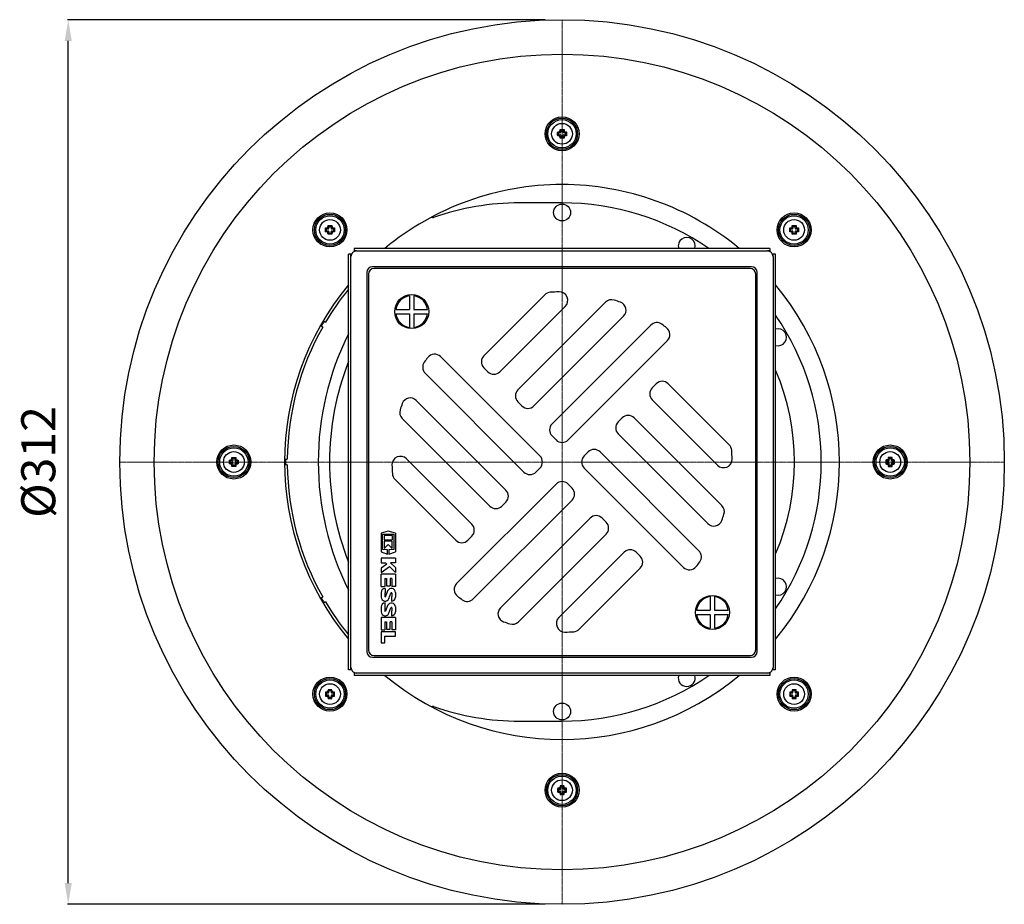
# Model space of a CAD drawing. Units: millimetres. Extents: x 22344 to 23656, y 40894 to 41781.
# Drawn here: x 22809 to 23156, y 40894 to 41206 of the extents above; entities that cross this region are included whole.
import ezdxf

# ---------------------------------------------------------------- set-up
doc = ezdxf.new("R2010")
doc.units = ezdxf.units.MM
doc.header["$LTSCALE"] = 0.4
doc.linetypes.add('MITTE2', pattern=[1.125, 0.75, -0.125, 0.125, -0.125])
doc.layers.add('Bemaßung', color=5, linetype='Continuous', lineweight=15)
doc.layers.add('KESSEL-System 125', color=7, linetype='Continuous')
doc.styles.get("Standard").update_dxf_attribs({"font": 'romans.shx', "width": 0.8})
doc.dimstyles.new('ISO-25', dxfattribs={"dimtxt": 2.5, "dimasz": 2.5, "dimexe": 1.25, "dimexo": 0.625, "dimtad": 1, "dimtxsty": 'Standard', "dimcen": 2.5, "dimadec": 0, "dimazin": 0, "dimtfac": 1, "dimtmove": 0, "dimatfit": 3, "dimfxl": 1, "dimarcsym": 0})

# ---------------------------------------------------------------- blocks, each defined once
blk = doc.blocks.new('45110.51 - ds')
at = {"layer": 'KESSEL-System 125', "color": 1, "linetype": 'MITTE2', "lineweight": 9, "ltscale": 2}
for p, q in [((0, 156), (0, 0)), ((0, 0), (-156, 0)), ((0, 0), (156, 0)), ((0, 0), (0, -156))]:
    blk.add_line(p, q, dxfattribs=at)
at = {"layer": 'KESSEL-System 125'}
for p, q in [((-1.54, 116.44), (-1.25, 116.15)), ((-1.54, 115.06), (-1.25, 115.35)), ((-0.65, 116.15), (-1.25, 116.15)), ((-1.25, 116.15), (-1.25, 115.35)), ((-1.25, 115.35), (-0.65, 115.35)), ((-0.69, 117.29), (-0.4, 117)), ((-0.4, 117), (-0.4, 116.4)), ((0.4, 117), (-0.4, 117)), ((-0.4, 115.1), (-0.4, 114.5)), ((0.69, 117.29), (0.4, 117)), ((0.4, 116.4), (0.4, 117)), ((0.4, 114.5), (0.4, 115.1)), ((1.25, 116.15), (0.65, 116.15)), ((0.65, 115.35), (1.25, 115.35)), ((1.54, 116.44), (1.25, 116.15)), ((1.25, 115.35), (1.25, 116.15)), ((1.54, 115.06), (1.25, 115.35)), ((-0.69, 114.21), (-0.4, 114.5)), ((-0.4, 114.5), (0.4, 114.5)), ((0.69, 114.21), (0.4, 114.5)), ((0, 91.41), (-15, 91.41)), ((-82.54, 83.39), (-82.25, 83.1)), ((-81.16, 83.39), (-81.45, 83.1)), ((81.16, 83.39), (81.45, 83.1)), ((82.54, 83.39), (82.25, 83.1)), ((-83.39, 82.54), (-83.1, 82.25)), ((-83.39, 81.16), (-83.1, 81.45)), ((-82.49, 82.25), (-83.1, 82.25)), ((-83.1, 82.25), (-83.1, 81.45)), ((-83.1, 81.45), (-82.49, 81.45)), ((-82.54, 80.31), (-82.25, 80.6)), ((-82.25, 83.1), (-82.25, 82.49)), ((-81.45, 83.1), (-82.25, 83.1)), ((-82.25, 81.2), (-82.25, 80.6)), ((-82.25, 80.6), (-81.45, 80.6)), ((-81.45, 82.49), (-81.45, 83.1)), ((-81.45, 80.6), (-81.45, 81.2)), ((-81.16, 80.31), (-81.45, 80.6)), ((-80.6, 82.25), (-81.2, 82.25)), ((-81.2, 81.45), (-80.6, 81.45)), ((-80.31, 82.54), (-80.6, 82.25)), ((-80.6, 81.45), (-80.6, 82.25)), ((-80.31, 81.16), (-80.6, 81.45)), ((80.31, 82.54), (80.6, 82.25)), ((80.31, 81.16), (80.6, 81.45)), ((81.2, 82.25), (80.6, 82.25)), ((80.6, 82.25), (80.6, 81.45)), ((80.6, 81.45), (81.2, 81.45)), ((81.16, 80.31), (81.45, 80.6)), ((81.45, 83.1), (81.45, 82.49)), ((82.25, 83.1), (81.45, 83.1)), ((81.45, 81.2), (81.45, 80.6)), ((81.45, 80.6), (82.25, 80.6)), ((82.25, 82.49), (82.25, 83.1)), ((82.25, 80.6), (82.25, 81.2)), ((82.54, 80.31), (82.25, 80.6)), ((83.1, 82.25), (82.49, 82.25)), ((82.49, 81.45), (83.1, 81.45)), ((83.39, 82.54), (83.1, 82.25)), ((83.1, 81.45), (83.1, 82.25)), ((83.39, 81.16), (83.1, 81.45)), ((-75.32, -73.35), (-75.32, 73.35)), ((-74.45, 73.35), (-75.32, 73.35)), ((-74.24, 73.35), (-74.45, 73.35)), ((-74.45, 72.45), (-74.45, 73.35)), ((73.35, 75.32), (-73.35, 75.32)), ((-73.35, 75.32), (-73.35, 74.45)), ((-73.35, 74.45), (-73.35, 74.24)), ((-72.45, 74.45), (-73.35, 74.45)), ((-72.45, 74.45), (72.45, 74.45)), ((73.35, 74.45), (72.45, 74.45)), ((73.35, 75.32), (73.35, 74.45)), ((73.35, 74.45), (73.35, 74.24)), ((74.45, 73.35), (74.24, 73.35)), ((74.45, 72.45), (74.45, 73.35)), ((75.32, 73.35), (74.45, 73.35)), ((75.32, -73.35), (75.32, 73.35)), ((-74.45, -72.45), (-74.45, 72.45)), ((74.45, 72.45), (74.45, -72.45)), ((-68.85, 66.85), (-68.85, -66.85)), ((-68.3, 66.3), (-68.3, -66.3)), ((66.85, 68.85), (-66.85, 68.85)), ((66.3, 68.3), (-66.3, 68.3)), ((68.3, -66.3), (68.3, 66.3)), ((68.85, -66.85), (68.85, 66.85)), ((-53.83, 58.63), (-53.83, 53.83)), ((-52.23, 58.63), (-52.23, 53.83)), ((-6.07, 58.98), (-27.58, 37.48)), ((15.36, 56.37), (-15.56, 25.46)), ((-58.63, 53.83), (-53.83, 53.83)), ((-58.63, 52.23), (-53.83, 52.23)), ((-53.83, 52.23), (-53.83, 47.44)), ((-52.23, 53.83), (-47.44, 53.83)), ((-52.23, 52.23), (-47.44, 52.23)), ((-52.23, 52.23), (-52.23, 47.44)), ((-21.92, 31.82), (1.13, 54.87)), ((-83.93, 49.61), (-83.42, 49.32)), ((-9.9, 19.8), (21.71, 51.41)), ((-84.42, 47.59), (-84.93, 47.88)), ((31.31, 48.28), (-3.54, 13.44)), ((2.12, 7.78), (37.17, 42.83)), ((-7.78, 2.12), (-42.83, 37.17)), ((-48.28, 31.31), (-13.44, -3.54)), ((-27.58, 33.23), (-26.16, 31.82)), ((33.23, 27.58), (31.82, 26.16)), ((58.98, 6.07), (37.48, 27.58)), ((-19.8, -9.9), (-51.41, 21.71)), ((-15.56, 21.21), (-14.14, 19.8)), ((31.82, 21.92), (54.87, -1.13)), ((-56.37, 15.36), (-25.46, -15.56)), ((21.21, 15.56), (19.8, 14.14)), ((56.37, -15.36), (25.46, 15.56)), ((-3.54, 9.19), (-2.12, 7.78)), ((19.8, 9.9), (51.41, -21.71)), ((9.19, 3.54), (7.78, 2.12)), ((48.28, -31.31), (13.44, 3.54)), ((-117.29, 0.69), (-117, 0.4)), ((-116.4, 0.4), (-117, 0.4)), ((-117, 0.4), (-117, -0.4)), ((-116.44, 1.54), (-116.15, 1.25)), ((-116.15, 1.25), (-116.15, 0.65)), ((-115.35, 1.25), (-116.15, 1.25)), ((-115.06, 1.54), (-115.35, 1.25)), ((-115.35, 0.65), (-115.35, 1.25)), ((-114.5, 0.4), (-115.1, 0.4)), ((-114.21, 0.69), (-114.5, 0.4)), ((-114.5, -0.4), (-114.5, 0.4)), ((-97.49, 1), (-96.91, 1)), ((-31.82, -21.92), (-54.87, 1.13)), ((114.21, 0.69), (114.5, 0.4)), ((114.5, 0.4), (115.1, 0.4)), ((114.5, -0.4), (114.5, 0.4)), ((115.06, 1.54), (115.35, 1.25)), ((115.35, 0.65), (115.35, 1.25)), ((115.35, 1.25), (116.15, 1.25)), ((116.44, 1.54), (116.15, 1.25)), ((116.15, 1.25), (116.15, 0.65)), ((116.4, 0.4), (117, 0.4)), ((117.29, 0.69), (117, 0.4)), ((117, 0.4), (117, -0.4)), ((-117.29, -0.69), (-117, -0.4)), ((-117, -0.4), (-116.4, -0.4)), ((-116.44, -1.54), (-116.15, -1.25)), ((-116.15, -0.65), (-116.15, -1.25)), ((-116.15, -1.25), (-115.35, -1.25)), ((-115.35, -1.25), (-115.35, -0.65)), ((-115.06, -1.54), (-115.35, -1.25)), ((-115.1, -0.4), (-114.5, -0.4)), ((-114.21, -0.69), (-114.5, -0.4)), ((-96.91, -1), (-97.49, -1)), ((-9.19, -3.54), (-7.78, -2.12)), ((7.78, -2.12), (42.83, -37.17)), ((114.21, -0.69), (114.5, -0.4)), ((115.1, -0.4), (114.5, -0.4)), ((115.06, -1.54), (115.35, -1.25)), ((115.35, -1.25), (115.35, -0.65)), ((116.15, -1.25), (115.35, -1.25)), ((116.15, -0.65), (116.15, -1.25)), ((116.44, -1.54), (116.15, -1.25)), ((117, -0.4), (116.4, -0.4)), ((117.29, -0.69), (117, -0.4)), ((-58.98, -6.07), (-37.48, -27.58)), ((-2.12, -7.78), (-37.17, -42.83)), ((3.54, -9.19), (2.12, -7.78)), ((-31.31, -48.28), (3.54, -13.44)), ((-21.21, -15.56), (-19.8, -14.14)), ((9.9, -19.8), (-21.71, -51.41)), ((15.56, -21.21), (14.14, -19.8)), ((-61.3, -24.43), (-63.8, -25.07)), ((-63.8, -25.07), (-63.8, -31.63)), ((-63.3, -30.84), (-63.3, -25.47)), ((-63.3, -25.47), (-59.3, -25.47)), ((-62.71, -25.94), (-62.71, -27.5)), ((-59.9, -25.94), (-62.71, -25.94)), ((-62.71, -27.5), (-59.9, -27.5)), ((-58.8, -25.07), (-61.3, -24.43)), ((-59.9, -25.94), (-59.9, -27.5)), ((-59.3, -25.47), (-59.3, -30.84)), ((-58.8, -25.07), (-58.8, -31.63)), ((-33.23, -27.58), (-31.82, -26.16)), ((-15.36, -56.37), (15.56, -25.46)), ((-61.51, -30.97), (-63.3, -30.84)), ((-59.9, -27.97), (-62.71, -27.97)), ((-62.71, -27.97), (-62.71, -30.47)), ((-62.71, -30.47), (-61.3, -29.06)), ((-61.51, -32.47), (-61.51, -30.97)), ((-61.3, -29.06), (-59.9, -30.47)), ((-59.3, -30.84), (-61.09, -30.97)), ((-61.09, -30.97), (-61.09, -32.47)), ((-59.9, -30.47), (-59.9, -27.97)), ((-63.8, -31.63), (-61.51, -32.47)), ((-63.8, -33.96), (-63.8, -35.51)), ((-58.8, -33.96), (-63.8, -33.96)), ((-61.09, -32.47), (-58.8, -31.63)), ((-58.8, -33.96), (-58.8, -35.51)), ((21.92, -31.82), (-1.13, -54.87)), ((27.58, -33.23), (26.16, -31.82)), ((-63.8, -35.51), (-62.3, -35.51)), ((-61.79, -36.02), (-63.8, -37.43)), ((-63.8, -38.96), (-60.86, -36.9)), ((-63.8, -37.43), (-63.8, -38.96)), ((-62.3, -35.51), (-61.79, -36.02)), ((-60.86, -36.9), (-58.8, -38.96)), ((-58.8, -37.19), (-60.47, -35.51)), ((-58.8, -35.51), (-60.47, -35.51)), ((-58.8, -37.19), (-58.8, -38.96)), ((6.07, -58.98), (27.58, -37.48)), ((-58.8, -39.58), (-63.8, -39.58)), ((-63.8, -43.96), (-63.8, -39.58)), ((-62.55, -41.14), (-62.55, -43.96)), ((-62.55, -41.14), (-61.93, -41.14)), ((-61.93, -41.14), (-61.93, -43.72)), ((-60.68, -41.14), (-60.68, -43.72)), ((-60.05, -41.14), (-60.68, -41.14)), ((-60.05, -41.14), (-60.05, -43.96)), ((-58.8, -39.58), (-58.8, -43.96)), ((-63.8, -43.96), (-62.55, -43.96)), ((-62.4, -44.58), (-62.4, -46.14)), ((-61.93, -43.72), (-60.68, -43.72)), ((-58.8, -43.96), (-60.05, -43.96)), ((-84.93, -47.88), (-84.42, -47.59)), ((-63.8, -45.99), (-63.8, -47.69)), ((-62.55, -46.29), (-62.55, -47.39)), ((-61.52, -45.49), (-62.25, -47.44)), ((-61.08, -48.19), (-60.35, -46.24)), ((-60.2, -47.54), (-60.2, -49.1)), ((-60.05, -46.29), (-60.05, -47.39)), ((-58.8, -45.99), (-58.8, -47.69)), ((52.23, -47.44), (52.23, -52.23)), ((53.83, -47.44), (53.83, -52.23)), ((-83.42, -49.32), (-83.93, -49.61)), ((-63.8, -51.13), (-63.8, -52.84)), ((-62.55, -51.44), (-62.55, -52.53)), ((-62.4, -51.29), (-62.4, -49.72)), ((-61.52, -50.64), (-62.25, -52.58)), ((-61.08, -53.33), (-60.35, -51.39)), ((-60.05, -51.44), (-60.05, -52.53)), ((-58.8, -51.13), (-58.8, -52.84)), ((-58.8, -54.87), (-63.8, -54.87)), ((-63.8, -54.87), (-63.8, -59.25)), ((-60.2, -52.69), (-60.2, -54.25)), ((-58.8, -54.87), (-58.8, -59.25)), ((47.44, -52.23), (52.23, -52.23)), ((47.44, -53.83), (52.23, -53.83)), ((52.23, -53.83), (52.23, -58.63)), ((53.83, -52.23), (58.63, -52.23)), ((53.83, -53.83), (58.63, -53.83)), ((53.83, -53.83), (53.83, -58.63)), ((-62.55, -56.43), (-62.55, -59.25)), ((-62.55, -56.43), (-61.93, -56.43)), ((-61.93, -56.43), (-61.93, -59.01)), ((-61.93, -59.01), (-60.68, -59.01)), ((-60.68, -59.01), (-60.68, -56.43)), ((-60.05, -56.43), (-60.68, -56.43)), ((-60.05, -56.43), (-60.05, -59.25)), ((-63.8, -59.25), (-62.55, -59.25)), ((-58.8, -59.87), (-63.8, -59.87)), ((-63.8, -59.87), (-63.8, -63.8)), ((-62.55, -63.8), (-62.55, -61.43)), ((-62.55, -61.43), (-58.8, -61.43)), ((-58.8, -59.25), (-60.05, -59.25)), ((-58.8, -61.43), (-58.8, -59.87)), ((-63.8, -63.8), (-62.55, -63.8)), ((-66.85, -68.85), (66.85, -68.85)), ((-66.3, -68.3), (66.3, -68.3)), ((-74.45, -73.35), (-74.45, -72.45)), ((74.45, -73.35), (74.45, -72.45)), ((-74.45, -73.35), (-75.32, -73.35)), ((-74.24, -73.35), (-74.45, -73.35)), ((-73.35, -74.24), (-73.35, -74.45)), ((-72.45, -74.45), (-73.35, -74.45)), ((-73.35, -74.45), (-73.35, -75.32)), ((73.35, -75.32), (-73.35, -75.32)), ((72.45, -74.45), (-72.45, -74.45)), ((73.35, -74.45), (72.45, -74.45)), ((73.35, -74.24), (73.35, -74.45)), ((73.35, -74.45), (73.35, -75.32)), ((74.45, -73.35), (74.24, -73.35)), ((75.32, -73.35), (74.45, -73.35)), ((-83.39, -81.16), (-83.1, -81.45)), ((-83.39, -82.54), (-83.1, -82.25)), ((-83.1, -81.45), (-82.49, -81.45)), ((-83.1, -82.25), (-83.1, -81.45)), ((-82.49, -82.25), (-83.1, -82.25)), ((-82.54, -80.31), (-82.25, -80.6)), ((-82.54, -83.39), (-82.25, -83.1)), ((-82.25, -81.2), (-82.25, -80.6)), ((-82.25, -80.6), (-81.45, -80.6)), ((-82.25, -83.1), (-82.25, -82.49)), ((-81.45, -83.1), (-82.25, -83.1)), ((-81.16, -80.31), (-81.45, -80.6)), ((-81.45, -80.6), (-81.45, -81.2)), ((-81.45, -82.49), (-81.45, -83.1)), ((-81.16, -83.39), (-81.45, -83.1)), ((-81.2, -81.45), (-80.6, -81.45)), ((-80.6, -82.25), (-81.2, -82.25)), ((-80.31, -81.16), (-80.6, -81.45)), ((-80.6, -81.45), (-80.6, -82.25)), ((-80.31, -82.54), (-80.6, -82.25)), ((80.31, -81.16), (80.6, -81.45)), ((80.31, -82.54), (80.6, -82.25)), ((80.6, -81.45), (81.2, -81.45)), ((80.6, -82.25), (80.6, -81.45)), ((81.2, -82.25), (80.6, -82.25)), ((81.16, -80.31), (81.45, -80.6)), ((81.16, -83.39), (81.45, -83.1)), ((81.45, -81.2), (81.45, -80.6)), ((81.45, -80.6), (82.25, -80.6)), ((81.45, -83.1), (81.45, -82.49)), ((82.25, -83.1), (81.45, -83.1)), ((82.54, -80.31), (82.25, -80.6)), ((82.25, -80.6), (82.25, -81.2)), ((82.25, -82.49), (82.25, -83.1)), ((82.54, -83.39), (82.25, -83.1)), ((82.49, -81.45), (83.1, -81.45)), ((83.1, -82.25), (82.49, -82.25)), ((83.39, -81.16), (83.1, -81.45)), ((83.1, -81.45), (83.1, -82.25)), ((83.39, -82.54), (83.1, -82.25)), ((-15, -91.41), (0, -91.41)), ((-0.69, -114.21), (-0.4, -114.5)), ((-0.4, -115.1), (-0.4, -114.5)), ((-0.4, -114.5), (0.4, -114.5)), ((0.69, -114.21), (0.4, -114.5)), ((0.4, -114.5), (0.4, -115.1)), ((-1.54, -115.06), (-1.25, -115.35)), ((-1.54, -116.44), (-1.25, -116.15)), ((-1.25, -115.35), (-0.65, -115.35)), ((-1.25, -116.15), (-1.25, -115.35)), ((-0.65, -116.15), (-1.25, -116.15)), ((-0.69, -117.29), (-0.4, -117)), ((-0.4, -117), (-0.4, -116.4)), ((0.4, -117), (-0.4, -117)), ((0.4, -116.4), (0.4, -117)), ((0.69, -117.29), (0.4, -117)), ((0.65, -115.35), (1.25, -115.35)), ((1.25, -116.15), (0.65, -116.15)), ((1.54, -115.06), (1.25, -115.35)), ((1.25, -115.35), (1.25, -116.15)), ((1.54, -116.44), (1.25, -116.15))]:
    blk.add_line(p, q, dxfattribs=at)
at = {"layer": 'KESSEL-System 125', "flags": 128}
for points in [[(-1.54, 115.06), (-1.55, 115.23), (-1.55, 115.4), (-1.55, 115.58), (-1.55, 115.75), (-1.55, 115.92), (-1.55, 116.1), (-1.55, 116.27), (-1.54, 116.44)], [(-1.54, 116.44), (-1.47, 116.45), (-1.4, 116.45), (-1.33, 116.46), (-1.26, 116.46), (-1.19, 116.46), (-1.11, 116.47), (-1.04, 116.47), (-0.97, 116.47)], [(-0.97, 115.03), (-1.04, 115.03), (-1.11, 115.03), (-1.19, 115.04), (-1.26, 115.04), (-1.33, 115.04), (-1.4, 115.05), (-1.47, 115.05), (-1.54, 115.06)], [(-0.72, 116.72), (-0.72, 116.79), (-0.72, 116.86), (-0.71, 116.94), (-0.71, 117.01), (-0.71, 117.08), (-0.7, 117.15), (-0.7, 117.22), (-0.69, 117.29)], [(-0.69, 114.21), (-0.7, 114.28), (-0.7, 114.35), (-0.71, 114.42), (-0.71, 114.49), (-0.71, 114.56), (-0.72, 114.64), (-0.72, 114.71), (-0.72, 114.78)], [(-0.69, 117.29), (-0.52, 117.3), (-0.35, 117.3), (-0.17, 117.3), (0, 117.3), (0.17, 117.3), (0.35, 117.3), (0.52, 117.3), (0.69, 117.29)], [(0.69, 117.29), (0.7, 117.22), (0.7, 117.15), (0.71, 117.08), (0.71, 117.01), (0.71, 116.94), (0.72, 116.86), (0.72, 116.79), (0.72, 116.72)], [(0.72, 114.78), (0.72, 114.71), (0.72, 114.64), (0.71, 114.56), (0.71, 114.49), (0.71, 114.42), (0.7, 114.35), (0.7, 114.28), (0.69, 114.21)], [(0.97, 116.47), (1.04, 116.47), (1.11, 116.47), (1.19, 116.46), (1.26, 116.46), (1.33, 116.46), (1.4, 116.45), (1.47, 116.45), (1.54, 116.44)], [(1.54, 115.06), (1.47, 115.05), (1.4, 115.05), (1.33, 115.04), (1.26, 115.04), (1.19, 115.04), (1.11, 115.03), (1.04, 115.03), (0.97, 115.03)], [(1.54, 116.44), (1.55, 116.27), (1.55, 116.1), (1.55, 115.92), (1.55, 115.75), (1.55, 115.58), (1.55, 115.4), (1.55, 115.23), (1.54, 115.06)], [(0.69, 114.21), (0.52, 114.2), (0.35, 114.2), (0.17, 114.2), (0, 114.2), (-0.17, 114.2), (-0.35, 114.2), (-0.52, 114.2), (-0.69, 114.21)], [(-82.57, 82.82), (-82.57, 82.89), (-82.56, 82.96), (-82.56, 83.03), (-82.56, 83.11), (-82.55, 83.18), (-82.55, 83.25), (-82.54, 83.32), (-82.54, 83.39)], [(-82.54, 83.39), (-82.37, 83.39), (-82.19, 83.4), (-82.02, 83.4), (-81.85, 83.4), (-81.67, 83.4), (-81.5, 83.4), (-81.33, 83.39), (-81.16, 83.39)], [(-81.16, 83.39), (-81.15, 83.32), (-81.15, 83.25), (-81.14, 83.18), (-81.14, 83.11), (-81.13, 83.03), (-81.13, 82.96), (-81.13, 82.89), (-81.13, 82.82)], [(-45.94, 86.4), (-45.89, 86.34), (-45.73, 86.23), (-45.56, 86.19), (-45.37, 86.22)], [(81.13, 82.82), (81.13, 82.89), (81.13, 82.96), (81.13, 83.03), (81.14, 83.11), (81.14, 83.18), (81.15, 83.25), (81.15, 83.32), (81.16, 83.39)], [(81.16, 83.39), (81.33, 83.39), (81.5, 83.4), (81.67, 83.4), (81.85, 83.4), (82.02, 83.4), (82.19, 83.4), (82.37, 83.39), (82.54, 83.39)], [(82.54, 83.39), (82.54, 83.32), (82.55, 83.25), (82.55, 83.18), (82.56, 83.11), (82.56, 83.03), (82.56, 82.96), (82.57, 82.89), (82.57, 82.82)], [(-83.39, 81.16), (-83.39, 81.33), (-83.4, 81.5), (-83.4, 81.67), (-83.4, 81.85), (-83.4, 82.02), (-83.4, 82.19), (-83.39, 82.37), (-83.39, 82.54)], [(-83.39, 82.54), (-83.32, 82.54), (-83.25, 82.55), (-83.18, 82.55), (-83.11, 82.56), (-83.03, 82.56), (-82.96, 82.56), (-82.89, 82.57), (-82.82, 82.57)], [(-82.82, 81.13), (-82.89, 81.13), (-82.96, 81.13), (-83.03, 81.13), (-83.11, 81.14), (-83.18, 81.14), (-83.25, 81.15), (-83.32, 81.15), (-83.39, 81.16)], [(-82.54, 80.31), (-82.54, 80.38), (-82.55, 80.45), (-82.55, 80.52), (-82.56, 80.59), (-82.56, 80.66), (-82.56, 80.73), (-82.57, 80.81), (-82.57, 80.88)], [(-81.16, 80.31), (-81.33, 80.3), (-81.5, 80.3), (-81.67, 80.3), (-81.85, 80.3), (-82.02, 80.3), (-82.19, 80.3), (-82.37, 80.3), (-82.54, 80.31)], [(-81.13, 80.88), (-81.13, 80.81), (-81.13, 80.73), (-81.13, 80.66), (-81.14, 80.59), (-81.14, 80.52), (-81.15, 80.45), (-81.15, 80.38), (-81.16, 80.31)], [(-80.88, 82.57), (-80.81, 82.57), (-80.73, 82.56), (-80.66, 82.56), (-80.59, 82.56), (-80.52, 82.55), (-80.45, 82.55), (-80.38, 82.54), (-80.31, 82.54)], [(-80.31, 81.16), (-80.38, 81.15), (-80.45, 81.15), (-80.52, 81.14), (-80.59, 81.14), (-80.66, 81.13), (-80.73, 81.13), (-80.81, 81.13), (-80.88, 81.13)], [(-80.31, 82.54), (-80.3, 82.37), (-80.3, 82.19), (-80.3, 82.02), (-80.3, 81.85), (-80.3, 81.67), (-80.3, 81.5), (-80.3, 81.33), (-80.31, 81.16)], [(80.31, 81.16), (80.3, 81.33), (80.3, 81.5), (80.3, 81.67), (80.3, 81.85), (80.3, 82.02), (80.3, 82.19), (80.3, 82.37), (80.31, 82.54)], [(80.31, 82.54), (80.38, 82.54), (80.45, 82.55), (80.52, 82.55), (80.59, 82.56), (80.66, 82.56), (80.73, 82.56), (80.81, 82.57), (80.88, 82.57)], [(80.88, 81.13), (80.81, 81.13), (80.73, 81.13), (80.66, 81.13), (80.59, 81.14), (80.52, 81.14), (80.45, 81.15), (80.38, 81.15), (80.31, 81.16)], [(81.16, 80.31), (81.15, 80.38), (81.15, 80.45), (81.14, 80.52), (81.14, 80.59), (81.13, 80.66), (81.13, 80.73), (81.13, 80.81), (81.13, 80.88)], [(82.54, 80.31), (82.37, 80.3), (82.19, 80.3), (82.02, 80.3), (81.85, 80.3), (81.67, 80.3), (81.5, 80.3), (81.33, 80.3), (81.16, 80.31)], [(82.57, 80.88), (82.57, 80.81), (82.56, 80.73), (82.56, 80.66), (82.56, 80.59), (82.55, 80.52), (82.55, 80.45), (82.54, 80.38), (82.54, 80.31)], [(82.82, 82.57), (82.89, 82.57), (82.96, 82.56), (83.03, 82.56), (83.11, 82.56), (83.18, 82.55), (83.25, 82.55), (83.32, 82.54), (83.39, 82.54)], [(83.39, 81.16), (83.32, 81.15), (83.25, 81.15), (83.18, 81.14), (83.11, 81.14), (83.03, 81.13), (82.96, 81.13), (82.89, 81.13), (82.82, 81.13)], [(83.39, 82.54), (83.39, 82.37), (83.4, 82.19), (83.4, 82.02), (83.4, 81.85), (83.4, 81.67), (83.4, 81.5), (83.39, 81.33), (83.39, 81.16)], [(-117.29, -0.69), (-117.3, -0.52), (-117.3, -0.35), (-117.3, -0.17), (-117.3, 0), (-117.3, 0.17), (-117.3, 0.35), (-117.3, 0.52), (-117.29, 0.69)], [(-117.29, 0.69), (-117.22, 0.7), (-117.15, 0.7), (-117.08, 0.71), (-117.01, 0.71), (-116.94, 0.71), (-116.86, 0.72), (-116.79, 0.72), (-116.72, 0.72)], [(-116.47, 0.97), (-116.47, 1.04), (-116.47, 1.11), (-116.46, 1.19), (-116.46, 1.26), (-116.46, 1.33), (-116.45, 1.4), (-116.45, 1.47), (-116.44, 1.54)], [(-116.44, 1.54), (-116.27, 1.55), (-116.1, 1.55), (-115.92, 1.55), (-115.75, 1.55), (-115.58, 1.55), (-115.4, 1.55), (-115.23, 1.55), (-115.06, 1.54)], [(-115.06, 1.54), (-115.05, 1.47), (-115.05, 1.4), (-115.04, 1.33), (-115.04, 1.26), (-115.04, 1.19), (-115.03, 1.11), (-115.03, 1.04), (-115.03, 0.97)], [(-114.78, 0.72), (-114.71, 0.72), (-114.64, 0.72), (-114.56, 0.71), (-114.49, 0.71), (-114.42, 0.71), (-114.35, 0.7), (-114.28, 0.7), (-114.21, 0.69)], [(-114.21, 0.69), (-114.2, 0.52), (-114.2, 0.35), (-114.2, 0.17), (-114.2, 0), (-114.2, -0.17), (-114.2, -0.35), (-114.2, -0.52), (-114.21, -0.69)], [(114.21, 0.69), (114.2, 0.52), (114.2, 0.35), (114.2, 0.17), (114.2, 0), (114.2, -0.17), (114.2, -0.35), (114.2, -0.52), (114.21, -0.69)], [(114.78, 0.72), (114.71, 0.72), (114.64, 0.72), (114.56, 0.71), (114.49, 0.71), (114.42, 0.71), (114.35, 0.7), (114.28, 0.7), (114.21, 0.69)], [(115.06, 1.54), (115.05, 1.47), (115.05, 1.4), (115.04, 1.33), (115.04, 1.26), (115.04, 1.19), (115.03, 1.11), (115.03, 1.04), (115.03, 0.97)], [(116.44, 1.54), (116.27, 1.55), (116.1, 1.55), (115.92, 1.55), (115.75, 1.55), (115.58, 1.55), (115.4, 1.55), (115.23, 1.55), (115.06, 1.54)], [(116.47, 0.97), (116.47, 1.04), (116.47, 1.11), (116.46, 1.19), (116.46, 1.26), (116.46, 1.33), (116.45, 1.4), (116.45, 1.47), (116.44, 1.54)], [(117.29, 0.69), (117.22, 0.7), (117.15, 0.7), (117.08, 0.71), (117.01, 0.71), (116.94, 0.71), (116.86, 0.72), (116.79, 0.72), (116.72, 0.72)], [(117.29, -0.69), (117.3, -0.52), (117.3, -0.35), (117.3, -0.17), (117.3, 0), (117.3, 0.17), (117.3, 0.35), (117.3, 0.52), (117.29, 0.69)], [(-116.72, -0.72), (-116.79, -0.72), (-116.86, -0.72), (-116.94, -0.71), (-117.01, -0.71), (-117.08, -0.71), (-117.15, -0.7), (-117.22, -0.7), (-117.29, -0.69)], [(-116.44, -1.54), (-116.45, -1.47), (-116.45, -1.4), (-116.46, -1.33), (-116.46, -1.26), (-116.46, -1.19), (-116.47, -1.11), (-116.47, -1.04), (-116.47, -0.97)], [(-115.06, -1.54), (-115.23, -1.55), (-115.4, -1.55), (-115.58, -1.55), (-115.75, -1.55), (-115.92, -1.55), (-116.1, -1.55), (-116.27, -1.55), (-116.44, -1.54)], [(-115.03, -0.97), (-115.03, -1.04), (-115.03, -1.11), (-115.04, -1.19), (-115.04, -1.26), (-115.04, -1.33), (-115.05, -1.4), (-115.05, -1.47), (-115.06, -1.54)], [(-114.21, -0.69), (-114.28, -0.7), (-114.35, -0.7), (-114.42, -0.71), (-114.49, -0.71), (-114.56, -0.71), (-114.64, -0.72), (-114.71, -0.72), (-114.78, -0.72)], [(114.21, -0.69), (114.28, -0.7), (114.35, -0.7), (114.42, -0.71), (114.49, -0.71), (114.56, -0.71), (114.64, -0.72), (114.71, -0.72), (114.78, -0.72)], [(115.03, -0.97), (115.03, -1.04), (115.03, -1.11), (115.04, -1.19), (115.04, -1.26), (115.04, -1.33), (115.05, -1.4), (115.05, -1.47), (115.06, -1.54)], [(115.06, -1.54), (115.23, -1.55), (115.4, -1.55), (115.58, -1.55), (115.75, -1.55), (115.92, -1.55), (116.1, -1.55), (116.27, -1.55), (116.44, -1.54)], [(116.44, -1.54), (116.45, -1.47), (116.45, -1.4), (116.46, -1.33), (116.46, -1.26), (116.46, -1.19), (116.47, -1.11), (116.47, -1.04), (116.47, -0.97)], [(116.72, -0.72), (116.79, -0.72), (116.86, -0.72), (116.94, -0.71), (117.01, -0.71), (117.08, -0.71), (117.15, -0.7), (117.22, -0.7), (117.29, -0.69)], [(-83.39, -81.16), (-83.39, -81.33), (-83.4, -81.5), (-83.4, -81.67), (-83.4, -81.85), (-83.4, -82.02), (-83.4, -82.19), (-83.39, -82.37), (-83.39, -82.54)], [(-82.82, -81.13), (-82.89, -81.13), (-82.96, -81.13), (-83.03, -81.13), (-83.11, -81.14), (-83.18, -81.14), (-83.25, -81.15), (-83.32, -81.15), (-83.39, -81.16)], [(-83.39, -82.54), (-83.32, -82.54), (-83.25, -82.55), (-83.18, -82.55), (-83.11, -82.56), (-83.03, -82.56), (-82.96, -82.56), (-82.89, -82.57), (-82.82, -82.57)], [(-82.54, -80.31), (-82.54, -80.38), (-82.55, -80.45), (-82.55, -80.52), (-82.56, -80.59), (-82.56, -80.66), (-82.56, -80.73), (-82.57, -80.81), (-82.57, -80.88)], [(-82.57, -82.82), (-82.57, -82.89), (-82.56, -82.96), (-82.56, -83.03), (-82.56, -83.11), (-82.55, -83.18), (-82.55, -83.25), (-82.54, -83.32), (-82.54, -83.39)], [(-81.16, -80.31), (-81.33, -80.3), (-81.5, -80.3), (-81.67, -80.3), (-81.85, -80.3), (-82.02, -80.3), (-82.19, -80.3), (-82.37, -80.3), (-82.54, -80.31)], [(-81.13, -80.88), (-81.13, -80.81), (-81.13, -80.73), (-81.13, -80.66), (-81.14, -80.59), (-81.14, -80.52), (-81.15, -80.45), (-81.15, -80.38), (-81.16, -80.31)], [(-81.16, -83.39), (-81.15, -83.32), (-81.15, -83.25), (-81.14, -83.18), (-81.14, -83.11), (-81.13, -83.03), (-81.13, -82.96), (-81.13, -82.89), (-81.13, -82.82)], [(-80.31, -81.16), (-80.38, -81.15), (-80.45, -81.15), (-80.52, -81.14), (-80.59, -81.14), (-80.66, -81.13), (-80.73, -81.13), (-80.81, -81.13), (-80.88, -81.13)], [(-80.88, -82.57), (-80.81, -82.57), (-80.73, -82.56), (-80.66, -82.56), (-80.59, -82.56), (-80.52, -82.55), (-80.45, -82.55), (-80.38, -82.54), (-80.31, -82.54)], [(-80.31, -82.54), (-80.3, -82.37), (-80.3, -82.19), (-80.3, -82.02), (-80.3, -81.85), (-80.3, -81.67), (-80.3, -81.5), (-80.3, -81.33), (-80.31, -81.16)], [(80.31, -81.16), (80.3, -81.33), (80.3, -81.5), (80.3, -81.67), (80.3, -81.85), (80.3, -82.02), (80.3, -82.19), (80.3, -82.37), (80.31, -82.54)], [(80.88, -81.13), (80.81, -81.13), (80.73, -81.13), (80.66, -81.13), (80.59, -81.14), (80.52, -81.14), (80.45, -81.15), (80.38, -81.15), (80.31, -81.16)], [(80.31, -82.54), (80.38, -82.54), (80.45, -82.55), (80.52, -82.55), (80.59, -82.56), (80.66, -82.56), (80.73, -82.56), (80.81, -82.57), (80.88, -82.57)], [(81.16, -80.31), (81.15, -80.38), (81.15, -80.45), (81.14, -80.52), (81.14, -80.59), (81.13, -80.66), (81.13, -80.73), (81.13, -80.81), (81.13, -80.88)], [(81.13, -82.82), (81.13, -82.89), (81.13, -82.96), (81.13, -83.03), (81.14, -83.11), (81.14, -83.18), (81.15, -83.25), (81.15, -83.32), (81.16, -83.39)], [(82.54, -80.31), (82.37, -80.3), (82.19, -80.3), (82.02, -80.3), (81.85, -80.3), (81.67, -80.3), (81.5, -80.3), (81.33, -80.3), (81.16, -80.31)], [(82.57, -80.88), (82.57, -80.81), (82.56, -80.73), (82.56, -80.66), (82.56, -80.59), (82.55, -80.52), (82.55, -80.45), (82.54, -80.38), (82.54, -80.31)], [(82.54, -83.39), (82.54, -83.32), (82.55, -83.25), (82.55, -83.18), (82.56, -83.11), (82.56, -83.03), (82.56, -82.96), (82.57, -82.89), (82.57, -82.82)], [(83.39, -81.16), (83.32, -81.15), (83.25, -81.15), (83.18, -81.14), (83.11, -81.14), (83.03, -81.13), (82.96, -81.13), (82.89, -81.13), (82.82, -81.13)], [(82.82, -82.57), (82.89, -82.57), (82.96, -82.56), (83.03, -82.56), (83.11, -82.56), (83.18, -82.55), (83.25, -82.55), (83.32, -82.54), (83.39, -82.54)], [(83.39, -82.54), (83.39, -82.37), (83.4, -82.19), (83.4, -82.02), (83.4, -81.85), (83.4, -81.67), (83.4, -81.5), (83.39, -81.33), (83.39, -81.16)], [(-82.54, -83.39), (-82.37, -83.39), (-82.19, -83.4), (-82.02, -83.4), (-81.85, -83.4), (-81.67, -83.4), (-81.5, -83.4), (-81.33, -83.39), (-81.16, -83.39)], [(-45.37, -86.22), (-45.56, -86.19), (-45.73, -86.23), (-45.89, -86.34), (-45.94, -86.4)], [(81.16, -83.39), (81.33, -83.39), (81.5, -83.4), (81.67, -83.4), (81.85, -83.4), (82.02, -83.4), (82.19, -83.4), (82.37, -83.39), (82.54, -83.39)], [(-0.69, -114.21), (-0.7, -114.28), (-0.7, -114.35), (-0.71, -114.42), (-0.71, -114.49), (-0.71, -114.56), (-0.72, -114.64), (-0.72, -114.71), (-0.72, -114.78)], [(0.69, -114.21), (0.52, -114.2), (0.35, -114.2), (0.17, -114.2), (0, -114.2), (-0.17, -114.2), (-0.35, -114.2), (-0.52, -114.2), (-0.69, -114.21)], [(0.72, -114.78), (0.72, -114.71), (0.72, -114.64), (0.71, -114.56), (0.71, -114.49), (0.71, -114.42), (0.7, -114.35), (0.7, -114.28), (0.69, -114.21)], [(-1.54, -115.06), (-1.55, -115.23), (-1.55, -115.4), (-1.55, -115.58), (-1.55, -115.75), (-1.55, -115.92), (-1.55, -116.1), (-1.55, -116.27), (-1.54, -116.44)], [(-0.97, -115.03), (-1.04, -115.03), (-1.11, -115.03), (-1.19, -115.04), (-1.26, -115.04), (-1.33, -115.04), (-1.4, -115.05), (-1.47, -115.05), (-1.54, -115.06)], [(-1.54, -116.44), (-1.47, -116.45), (-1.4, -116.45), (-1.33, -116.46), (-1.26, -116.46), (-1.19, -116.46), (-1.11, -116.47), (-1.04, -116.47), (-0.97, -116.47)], [(-0.72, -116.72), (-0.72, -116.79), (-0.72, -116.86), (-0.71, -116.94), (-0.71, -117.01), (-0.71, -117.08), (-0.7, -117.15), (-0.7, -117.22), (-0.69, -117.29)], [(-0.69, -117.29), (-0.52, -117.3), (-0.35, -117.3), (-0.17, -117.3), (0, -117.3), (0.17, -117.3), (0.35, -117.3), (0.52, -117.3), (0.69, -117.29)], [(0.69, -117.29), (0.7, -117.22), (0.7, -117.15), (0.71, -117.08), (0.71, -117.01), (0.71, -116.94), (0.72, -116.86), (0.72, -116.79), (0.72, -116.72)], [(1.54, -115.06), (1.47, -115.05), (1.4, -115.05), (1.33, -115.04), (1.26, -115.04), (1.19, -115.04), (1.11, -115.03), (1.04, -115.03), (0.97, -115.03)], [(0.97, -116.47), (1.04, -116.47), (1.11, -116.47), (1.19, -116.46), (1.26, -116.46), (1.33, -116.46), (1.4, -116.45), (1.47, -116.45), (1.54, -116.44)], [(1.54, -116.44), (1.55, -116.27), (1.55, -116.1), (1.55, -115.92), (1.55, -115.75), (1.55, -115.58), (1.55, -115.4), (1.55, -115.23), (1.54, -115.06)]]:
    blk.add_lwpolyline(points, dxfattribs=at)
at = {"layer": 'KESSEL-System 125'}
for centre, radius in [((0, 0), 156), ((0, 0), 143.85), ((0, 115.75), 6), ((0, 115.75), 5.5), ((0, 115.75), 5), ((0, 115.75), 3.66), ((0, 88), 2.99), ((-81.85, 81.85), 6), ((-81.85, 81.85), 5.5), ((-81.85, 81.85), 5), ((81.85, 81.85), 6), ((81.85, 81.85), 5.5), ((81.85, 81.85), 5), ((-81.85, 81.85), 3.66), ((81.85, 81.85), 3.66), ((-53.03, 53.03), 6), ((-115.75, 0), 6), ((-115.75, 0), 5.5), ((-115.75, 0), 5), ((-115.75, 0), 3.66), ((115.75, 0), 6), ((115.75, 0), 5.5), ((115.75, 0), 5), ((115.75, 0), 3.66), ((53.03, -53.03), 6), ((-81.85, -81.85), 6), ((-81.85, -81.85), 5.5), ((81.85, -81.85), 6), ((81.85, -81.85), 5.5), ((-81.85, -81.85), 5), ((-81.85, -81.85), 3.66), ((81.85, -81.85), 5), ((81.85, -81.85), 3.66), ((0, -88), 2.99), ((0, -115.75), 6), ((0, -115.75), 5.5), ((0, -115.75), 5), ((0, -115.75), 3.66)]:
    blk.add_circle(centre, radius, dxfattribs=at)
for centre, radius, start, end in [((-0.98, 116.73), 0.259, 272.7354, 357.2646), ((-0.98, 114.77), 0.259, 2.7354, 87.2646), ((-0.64, 116.39), 0.245, 269.6475, 0.3525), ((-0.64, 115.11), 0.245, 359.6475, 90.3525), ((0.64, 116.39), 0.245, 179.6475, 270.3525), ((0.64, 115.11), 0.245, 89.6475, 180.3525), ((0.98, 116.73), 0.259, 182.7354, 267.2646), ((0.98, 114.77), 0.259, 92.7354, 177.2646), ((0, 0), 97.86, 90, 129.6733), ((0, 0), 97.86, 50.3267, 90), ((-15, 0), 91.41, 90, 109.4068), ((0, 0), 91.41, 55.4848, 90), ((-82.83, 82.83), 0.259, 272.7354, 357.2646), ((-82.83, 80.87), 0.259, 2.7354, 87.2646), ((-82.49, 82.49), 0.245, 269.6475, 0.3525), ((-82.49, 81.2), 0.245, 359.6475, 90.3525), ((-81.2, 82.49), 0.245, 179.6475, 270.3525), ((-81.2, 81.2), 0.245, 89.6475, 180.3525), ((-80.87, 82.83), 0.259, 182.7354, 267.2646), ((-80.87, 80.87), 0.259, 92.7354, 177.2646), ((80.87, 82.83), 0.259, 272.7354, 357.2646), ((80.87, 80.87), 0.259, 2.7354, 87.2646), ((81.2, 82.49), 0.245, 269.6475, 0.3525), ((81.2, 81.2), 0.245, 359.6475, 90.3525), ((82.49, 82.49), 0.245, 179.6475, 270.3525), ((82.49, 81.2), 0.245, 89.6475, 180.3525), ((82.83, 82.83), 0.259, 182.7354, 267.2646), ((82.83, 80.87), 0.259, 92.7354, 177.2646), ((44, 76.21), 2.99, 342.7082, 197.2918), ((-72.45, 72.45), 2, 90, 180), ((72.45, 72.45), 2, 0, 90), ((-66.85, 66.85), 2, 90, 180), ((-66.3, 66.3), 2, 90, 180), ((66.3, 66.3), 2, 0, 90), ((66.85, 66.85), 2, 0, 90), ((0, 0), 97.86, 140.3267, 219.6733), ((0, 0), 96.91, 141.0069, 149.4088), ((-3.95, 56.86), 3, 93.9717, 135), ((0, 0), 60, 90.9966, 93.9717), ((-0.99, 56.99), 3, 315, 90.9966), ((0, 0), 97.86, 320.3267, 39.6733), ((-53.03, 53.03), 5.65, 98.14, 171.86), ((-53.03, 53.03), 5.65, 8.14, 81.86), ((17.48, 54.25), 3, 72.1383, 135), ((0, 0), 60, 69.9011, 72.1383), ((19.59, 53.53), 3, 315, 69.9011), ((-53.03, 53.03), 5.65, 188.14, 261.86), ((-53.03, 53.03), 5.65, 278.14, 351.86), ((0, 0), 97.5, 149.4123, 150.5877), ((33.44, 46.16), 3, 54.0847, 135), ((0, 0), 91.41, 325.4848, 34.5152), ((0, 0), 96.91, 150.5912, 179.4088), ((15, 0.02), 101, 153.4153, 206.5847), ((0, 0), 60, 52.0541, 54.0847), ((35.05, 44.95), 3, 315, 52.0541), ((76.21, 44), 2.99, 252.7082, 107.2918), ((15, 0.02), 97, 158.6149, 201.3851), ((-46.16, 33.44), 3, 144.0847, 225), ((0, 0), 60, 142.0541, 144.0847), ((-44.95, 35.05), 3, 45, 142.0541), ((-25.46, 35.36), 3, 135, 225), ((-24.04, 33.94), 3, 225, 315), ((0, 0), 82, 336.716, 23.284), ((35.36, 25.46), 3, 45, 135), ((-13.44, 23.33), 3, 135, 225), ((33.94, 24.04), 3, 135, 225), ((-53.53, 19.59), 3, 45, 159.9011), ((-54.25, 17.48), 3, 162.1383, 225), ((0, 0), 60, 159.9011, 162.1383), ((-12.02, 21.92), 3, 225, 315), ((21.92, 12.02), 3, 135, 225), ((23.33, 13.44), 3, 45, 135), ((-1.41, 11.31), 3, 135, 225), ((0, 9.9), 3, 225, 315), ((11.31, 1.41), 3, 45, 135), ((56.86, 3.95), 3, 3.9717, 45), ((0, 0), 60, 0.9966, 3.9717), ((-116.73, 0.98), 0.259, 272.7354, 357.2646), ((-116.39, 0.64), 0.245, 269.6475, 0.3525), ((-115.11, 0.64), 0.245, 179.6475, 270.3525), ((-114.77, 0.98), 0.259, 182.7354, 267.2646), ((0, 0), 97.5, 179.4123, 180.5877), ((-56.99, -0.99), 3, 45, 180.9966), ((-9.9, 0), 3, 315, 45), ((9.9, 0), 3, 135, 225), ((56.99, 0.99), 3, 225, 0.9966), ((114.77, 0.98), 0.259, 272.7354, 357.2646), ((115.11, 0.64), 0.245, 269.6475, 0.3525), ((116.39, 0.64), 0.245, 179.6475, 270.3525), ((116.73, 0.98), 0.259, 182.7354, 267.2646), ((-116.73, -0.98), 0.259, 2.7354, 87.2646), ((-116.39, -0.64), 0.245, 359.6475, 90.3525), ((-115.11, -0.64), 0.245, 89.6475, 180.3525), ((-114.77, -0.98), 0.259, 92.7354, 177.2646), ((0, 0), 96.91, 180.5912, 209.4088), ((0, 0), 60, 180.9966, 183.9717), ((114.77, -0.98), 0.259, 2.7354, 87.2646), ((115.11, -0.64), 0.245, 359.6475, 90.3525), ((116.39, -0.64), 0.245, 89.6475, 180.3525), ((116.73, -0.98), 0.259, 92.7354, 177.2646), ((-56.86, -3.95), 3, 183.9717, 225), ((-11.31, -1.41), 3, 225, 315), ((0, -9.9), 3, 45, 135), ((-21.92, -12.02), 3, 315, 45), ((1.41, -11.31), 3, 315, 45), ((-23.33, -13.44), 3, 225, 315), ((54.25, -17.48), 3, 342.1383, 45), ((12.02, -21.92), 3, 45, 135), ((53.53, -19.59), 3, 225, 339.9011), ((0, 0), 60, 339.9011, 342.1383), ((-33.94, -24.04), 3, 315, 45), ((13.44, -23.33), 3, 315, 45), ((-35.36, -25.46), 3, 225, 315), ((24.04, -33.94), 3, 45, 135), ((25.46, -35.36), 3, 315, 45), ((46.16, -33.44), 3, 324.0847, 45), ((44.95, -35.05), 3, 225, 322.0541), ((0, 0), 60, 322.0541, 324.0847), ((76.21, -44), 2.99, 252.7082, 107.2918), ((-62.4, -45.99), 1.41, 90, 180), ((-60.2, -45.99), 1.41, 0, 159.4718), ((-35.05, -44.95), 3, 135, 232.0541), ((0, 0), 97.5, 209.4123, 210.5877), ((-62.4, -47.69), 1.4, 180, 339.4718), ((-62.4, -46.29), 0.155, 90, 180), ((-62.4, -47.39), 0.155, 180, 339.4718), ((-60.2, -46.29), 0.155, 0, 159.4718), ((-60.2, -47.39), 0.155, 270, 0), ((-60.2, -47.69), 1.41, 270, 0), ((0, 0), 60, 232.0541, 234.0847), ((-33.44, -46.16), 3, 234.0847, 315), ((53.03, -53.03), 5.65, 98.14, 171.86), ((53.03, -53.03), 5.65, 8.14, 81.86), ((0, 0), 96.91, 210.5912, 218.9931), ((-62.4, -51.13), 1.41, 90, 180), ((-62.4, -51.44), 0.155, 90, 180), ((-60.2, -51.13), 1.41, 0, 159.4718), ((-60.2, -51.44), 0.155, 0, 159.4718), ((-19.59, -53.53), 3, 135, 249.9011), ((-62.4, -52.84), 1.41, 180, 339.4718), ((-62.4, -52.53), 0.155, 180, 339.4718), ((-60.2, -52.53), 0.155, 270, 0), ((-60.2, -52.84), 1.4, 270, 0), ((0.99, -56.99), 3, 135, 270.9966), ((53.03, -53.03), 5.65, 188.14, 261.86), ((53.03, -53.03), 5.65, 278.14, 351.86), ((0, 0), 60, 249.9011, 252.1383), ((-17.48, -54.25), 3, 252.1383, 315), ((3.95, -56.86), 3, 273.9717, 315), ((0, 0), 60, 270.9966, 273.9717), ((-66.85, -66.85), 2, 180, 270), ((-66.3, -66.3), 2, 180, 270), ((66.3, -66.3), 2, 270, 0), ((66.85, -66.85), 2, 270, 0), ((-72.45, -72.45), 2, 180, 270), ((72.45, -72.45), 2, 270, 0), ((0, 0), 97.86, 230.3267, 309.6733), ((0, 0), 91.41, 270, 304.5152), ((44, -76.21), 2.99, 162.7082, 270), ((44, -76.21), 2.99, 270, 17.2918), ((-82.83, -80.87), 0.259, 272.7354, 357.2646), ((-82.83, -82.83), 0.259, 2.7354, 87.2646), ((-82.49, -81.2), 0.245, 269.6475, 0.3525), ((-82.49, -82.49), 0.245, 359.6475, 90.3525), ((-81.2, -81.2), 0.245, 179.6475, 270.3525), ((-81.2, -82.49), 0.245, 89.6475, 180.3525), ((-80.87, -80.87), 0.259, 182.7354, 267.2646), ((-80.87, -82.83), 0.259, 92.7354, 177.2646), ((80.87, -80.87), 0.259, 272.7354, 357.2646), ((80.87, -82.83), 0.259, 2.7354, 87.2646), ((81.2, -81.2), 0.245, 269.6475, 0.3525), ((81.2, -82.49), 0.245, 359.6475, 90.3525), ((82.49, -81.2), 0.245, 179.6475, 270.3525), ((82.49, -82.49), 0.245, 89.6475, 180.3525), ((82.83, -80.87), 0.259, 182.7354, 267.2646), ((82.83, -82.83), 0.259, 92.7354, 177.2646), ((-15, 0), 91.41, 250.5932, 270), ((-0.98, -114.77), 0.259, 272.7354, 357.2646), ((-0.98, -116.73), 0.259, 2.7354, 87.2646), ((-0.64, -115.11), 0.245, 269.6475, 0.3525), ((-0.64, -116.39), 0.245, 359.6475, 90.3525), ((0.64, -115.11), 0.245, 179.6475, 270.3525), ((0.64, -116.39), 0.245, 89.6475, 180.3525), ((0.98, -114.77), 0.259, 182.7354, 267.2646), ((0.98, -116.73), 0.259, 92.7354, 177.2646)]:
    blk.add_arc(centre, radius, start, end, dxfattribs=at)
blk = doc.blocks.new('*D11')
at = {"layer": 'Bemaßung', "color": 0, "lineweight": -2}
for p, q in [((22994, 41206), (22825.5133, 41206)), ((22825.8133, 40901.5), (22825.8133, 41198.5)), ((22994, 40894), (22825.5133, 40894))]:
    blk.add_line(p, q, dxfattribs=at)
at = {"layer": 'Bemaßung', "color": 0}
for points in [[(22824.5633, 41198.5), (22827.0633, 41198.5), (22825.8133, 41206)], [(22824.5633, 40901.5), (22827.0633, 40901.5), (22825.8133, 40894)]]:
    blk.add_solid(points, dxfattribs=at)
at = {"layer": 'DEFPOINTS', "color": 0}
for p in [(22825.8133, 41206), (23000, 41206), (23000, 40894)]:
    blk.add_point(p, dxfattribs=at)
at = {"layer": 'Bemaßung', "color": 0, "insert": (22816.8133, 41050), "char_height": 12, "attachment_point": 5, "rotation": 90}
blk.add_mtext('%%c312', dxfattribs=at)

msp = doc.modelspace()

# ---------------------------------------------------------------- block references
at = {"layer": 'KESSEL-System 125'}
msp.add_blockref('45110.51 - ds', (23000, 41050), dxfattribs=at)

# ---------------------------------------------------------------- dimensions: what is measured, and where the dimension line sits
at = {"layer": 'Bemaßung', "color": 5}
dim = msp.add_linear_dim(base=(22825.81, 41206), p1=(23000, 40894), p2=(23000, 41206), angle=90, text='%%c<>', dimstyle='ISO-25', override={"dimscale": 30, "dimtxt": 0.4, "dimasz": 0.25, "dimexe": 0.01, "dimexo": 0.2, "dimgap": 0.1, "dimdec": 0}, dxfattribs=at)
dim.commit()
dim.dimension.update_dxf_attribs({"geometry": '*D11', "text_midpoint": (22816.81, 41050)})

doc.saveas('drawing.dxf')
